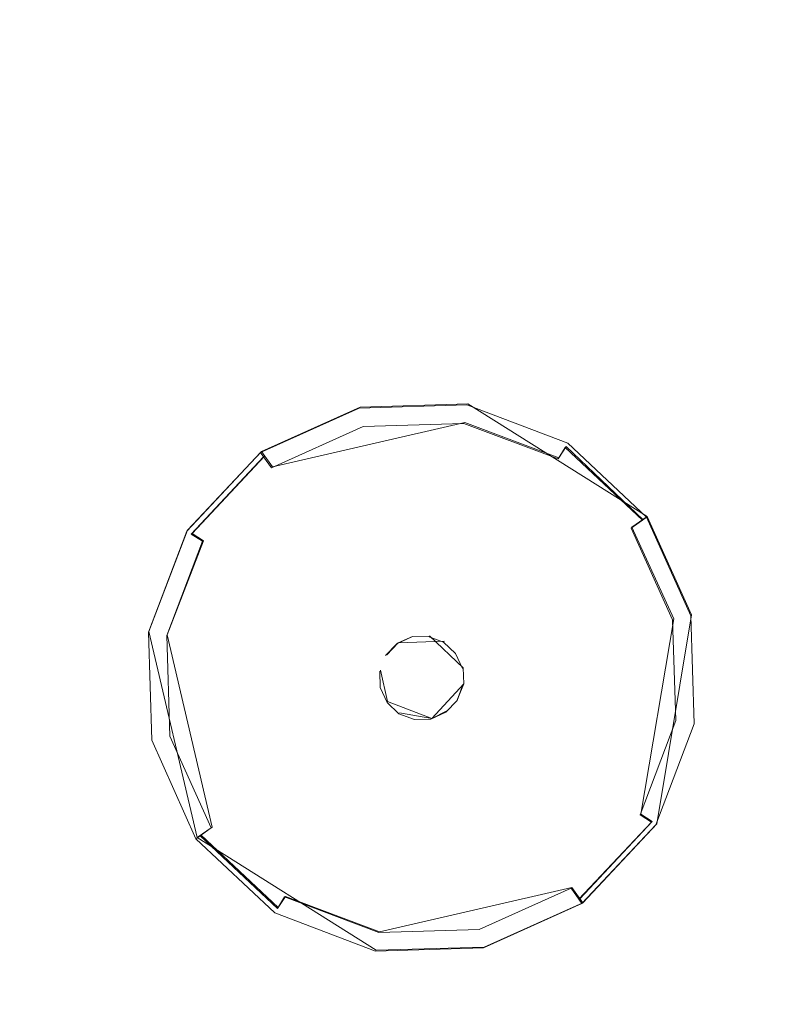
# Model space of a CAD drawing. Extents: x -100 to 105, y -502 to 0.
# Drawn here: x -16 to -6, y -384 to -372 of the extents above; entities that cross this region are included whole.
import ezdxf

# ---------------------------------------------------------------- set-up
doc = ezdxf.new("R2010")
doc.units = 0
doc.header["$LTSCALE"] = 500
doc.header["$MEASUREMENT"] = 0
for name, color, linetype in [('DWXOUTLINES', 7, 'Continuous'), ('FERRO_DYSZE', 7, 'Continuous'), ('FERRO_STARE_ZLOTO', 7, 'Continuous')]:
    doc.layers.add(name, color=color, linetype=linetype)

msp = doc.modelspace()

# ---------------------------------------------------------------- linework, layer by layer
at = {"layer": 'DWXOUTLINES', "color": 0, "lineweight": 0}
for p, q in [((-11.55, -376.8, 931.14), (-10.21, -376.76, 931.14)), ((-7.98, -378.16, 931.14), (-10.21, -376.76, 931.14)), ((-11.55, -376.8, 931.14), (-12.78, -377.35, 931.14)), ((-10.25, -376.99, 930.63), (-12.64, -377.54, 930.63)), ((-9.08, -377.43, 930.63), (-10.25, -376.99, 930.63)), ((-12.78, -377.35, 931.14), (-13.7, -378.33, 931.14)), ((-12.64, -377.54, 930.63), (-12.78, -377.35, 931.14)), ((-9.08, -377.43, 930.63), (-8.99, -377.29, 930.82)), ((-8.03, -378.2, 930.82), (-8.99, -377.29, 930.82)), ((-13.64, -378.37, 930.82), (-12.74, -377.41, 930.82)), ((-8.17, -378.29, 930.62), (-7.98, -378.16, 931.14)), ((-7.43, -379.38, 931.14), (-7.98, -378.16, 931.14)), ((-14.18, -379.59, 931.14), (-13.7, -378.33, 931.14)), ((-13.5, -378.46, 930.62), (-13.64, -378.37, 930.82)), ((-7.65, -379.43, 930.62), (-8.17, -378.29, 930.62)), ((-13.5, -378.46, 930.62), (-13.95, -379.63, 930.62)), ((-8.06, -381.86, 930.62), (-7.65, -379.43, 930.62)), ((-7.43, -379.38, 931.14), (-7.86, -381.98, 931.13)), ((-13.58, -382.15, 931.13), (-14.18, -379.59, 931.14)), ((-13.95, -379.63, 930.62), (-13.39, -382.02, 930.62)), ((-10.9, -379.65, 930.22), (-11.08, -379.73, 930.22)), ((-10.5, -379.71, 930.79), (-11.08, -379.73, 930.79)), ((-10.27, -380.04, 930.22), (-10.69, -379.64, 930.22)), ((-11.08, -379.73, 930.79), (-11.22, -379.88, 930.79)), ((-11.3, -380.07, 930.22), (-11.21, -380.46, 930.22)), ((-10.26, -380.24, 930.79), (-10.27, -380.04, 930.79)), ((-10.66, -380.67, 930.79), (-10.26, -380.24, 930.79)), ((-10.34, -380.43, 930.22), (-10.26, -380.24, 930.22)), ((-11.21, -380.46, 930.22), (-10.66, -380.67, 930.22)), ((-10.66, -380.67, 930.22), (-10.48, -380.58, 930.22)), ((-11.06, -380.6, 930.79), (-10.66, -380.67, 930.79)), ((-8.06, -381.86, 930.62), (-7.92, -381.95, 930.82)), ((-13.39, -382.02, 930.62), (-13.58, -382.15, 931.13)), ((-8.82, -382.91, 930.82), (-7.92, -381.95, 930.82)), ((-7.86, -381.98, 931.13), (-8.78, -382.96, 931.13)), ((-11.35, -383.55, 931.13), (-13.58, -382.15, 931.13)), ((-13.53, -382.12, 930.82), (-12.57, -383.02, 930.82)), ((-11.31, -383.32, 930.62), (-8.92, -382.77, 930.62)), ((-8.92, -382.77, 930.62), (-8.78, -382.96, 931.13)), ((-12.48, -382.88, 930.62), (-12.57, -383.02, 930.82)), ((-12.48, -382.88, 930.62), (-11.31, -383.32, 930.62)), ((-10.01, -383.51, 931.13), (-8.78, -382.96, 931.13)), ((-10.01, -383.51, 931.13), (-11.35, -383.55, 931.13))]:
    msp.add_line(p, q, dxfattribs=at)
at = {"layer": 'FERRO_DYSZE', "lineweight": 0}
for points, invisible_edges in [([(-14.185, -379.598, 931.137), (-10.223, -376.772, 931.139), (-12.789, -377.364, 931.139), (-14.185, -379.598, 931.137)], 15), ([(-11.359, -383.561, 931.133), (-10.223, -376.772, 931.139), (-14.185, -379.598, 931.137), (-11.359, -383.561, 931.133)], 15), ([(-12.789, -377.364, 931.139), (-10.223, -376.772, 931.139), (-11.565, -376.813, 931.139), (-12.789, -377.364, 931.139)], 9), ([(-10.223, -376.772, 931.139), (-10.223, -376.772, 931.062), (-11.565, -376.813, 931.062)], 15), ([(-11.565, -376.813, 931.062), (-10.223, -376.772, 931.062), (-10.233, -376.835, 930.822), (-11.55, -376.876, 930.822)], 15), ([(-10.223, -376.772, 931.139), (-11.359, -383.561, 931.133), (-7.396, -380.734, 931.136), (-10.223, -376.772, 931.139)], 15), ([(-10.223, -376.772, 931.062), (-8.967, -377.248, 931.061), (-9.001, -377.302, 930.822), (-10.233, -376.835, 930.822)], 15), ([(-10.223, -376.772, 931.139), (-7.989, -378.168, 931.138), (-8.967, -377.248, 931.139), (-10.223, -376.772, 931.139)], 9), ([(-10.223, -376.772, 931.139), (-7.396, -380.734, 931.136), (-7.989, -378.168, 931.138), (-10.223, -376.772, 931.139)], 15), ([(-8.967, -377.248, 931.139), (-8.967, -377.248, 931.061), (-10.223, -376.772, 931.062)], 15), ([(-11.565, -376.813, 931.139), (-11.565, -376.813, 931.062), (-12.789, -377.364, 931.061)], 15), ([(-12.789, -377.364, 931.061), (-11.565, -376.813, 931.062), (-11.55, -376.876, 930.822), (-12.752, -377.417, 930.822)], 7), ([(-12.752, -377.417, 930.822), (-11.55, -376.876, 930.822), (-11.513, -377.039, 930.625), (-12.654, -377.553, 930.625)], 3), ([(-11.55, -376.876, 930.822), (-10.233, -376.835, 930.822), (-10.261, -377.001, 930.626), (-11.513, -377.039, 930.625)], 11), ([(-10.233, -376.835, 930.822), (-9.001, -377.302, 930.822), (-9.09, -377.444, 930.625), (-10.261, -377.001, 930.626)], 9), ([(-11.513, -377.039, 930.625), (-10.261, -377.001, 930.626), (-10.298, -377.224, 930.524), (-11.462, -377.259, 930.524)], 15), ([(-10.261, -377.001, 930.626), (-9.09, -377.444, 930.625), (-9.21, -377.636, 930.524), (-10.298, -377.224, 930.524)], 15), ([(-12.654, -377.553, 930.625), (-11.513, -377.039, 930.625), (-11.462, -377.259, 930.524), (-12.523, -377.737, 930.524)], 15), ([(-12.523, -377.737, 930.524), (-11.462, -377.259, 930.524), (-11.172, -378.514, 930.298), (-11.775, -378.786, 930.297)], 15), ([(-11.462, -377.259, 930.524), (-10.298, -377.224, 930.524), (-10.511, -378.494, 930.298), (-11.172, -378.514, 930.298)], 15), ([(-10.298, -377.224, 930.524), (-9.21, -377.636, 930.524), (-9.893, -378.729, 930.298), (-10.511, -378.494, 930.298)], 15), ([(-8.967, -377.248, 931.061), (-7.989, -378.168, 931.06), (-8.041, -378.205, 930.821), (-9.001, -377.302, 930.822)], 9), ([(-7.989, -378.168, 931.138), (-7.989, -378.168, 931.06), (-8.967, -377.248, 931.061)], 11), ([(-14.185, -379.598, 931.137), (-12.789, -377.364, 931.139), (-13.709, -378.343, 931.138), (-14.185, -379.598, 931.137)], 11), ([(-12.789, -377.364, 931.139), (-12.789, -377.364, 931.061), (-13.709, -378.342, 931.06)], 9), ([(-13.709, -378.342, 931.06), (-12.789, -377.364, 931.061), (-12.752, -377.417, 930.822), (-13.654, -378.377, 930.821)], 11), ([(-9.001, -377.302, 930.822), (-8.041, -378.205, 930.821), (-8.178, -378.302, 930.624), (-9.09, -377.444, 930.625)], 13), ([(-13.654, -378.377, 930.821), (-12.752, -377.417, 930.822), (-12.654, -377.553, 930.625), (-13.512, -378.465, 930.624)], 15), ([(-9.09, -377.444, 930.625), (-8.178, -378.302, 930.624), (-8.362, -378.434, 930.523), (-9.21, -377.636, 930.524)], 15), ([(-13.512, -378.465, 930.624), (-12.654, -377.553, 930.625), (-12.523, -377.737, 930.524), (-13.32, -378.585, 930.523)], 15), ([(-9.21, -377.636, 930.524), (-8.362, -378.434, 930.523), (-9.411, -379.182, 930.297), (-9.893, -378.729, 930.298)], 15), ([(-13.32, -378.585, 930.523), (-12.523, -377.737, 930.524), (-11.775, -378.786, 930.297), (-12.228, -379.268, 930.297)], 15), ([(-8.041, -378.205, 930.821), (-7.5, -379.406, 930.82), (-7.664, -379.444, 930.623), (-8.178, -378.302, 930.624)], 11), ([(-7.989, -378.168, 931.06), (-7.437, -379.392, 931.059), (-7.5, -379.406, 930.82), (-8.041, -378.205, 930.821)], 15), ([(-7.989, -378.168, 931.138), (-7.396, -380.734, 931.136), (-7.437, -379.392, 931.137), (-7.989, -378.168, 931.138)], 9), ([(-7.437, -379.392, 931.137), (-7.437, -379.392, 931.059), (-7.989, -378.168, 931.06)], 15), ([(-13.709, -378.343, 931.138), (-13.709, -378.342, 931.06), (-14.185, -379.598, 931.059)], 15), ([(-14.185, -379.598, 931.059), (-13.709, -378.342, 931.06), (-13.654, -378.377, 930.821), (-14.121, -379.609, 930.82)], 15), ([(-14.121, -379.609, 930.82), (-13.654, -378.377, 930.821), (-13.512, -378.465, 930.624), (-13.956, -379.636, 930.623)], 9), ([(-8.178, -378.302, 930.624), (-7.664, -379.444, 930.623), (-7.884, -379.495, 930.522), (-8.362, -378.434, 930.523)], 15), ([(-13.956, -379.636, 930.623), (-13.512, -378.465, 930.624), (-13.32, -378.585, 930.523), (-13.733, -379.673, 930.522)], 15), ([(-11.172, -378.514, 930.298), (-10.511, -378.494, 930.298), (-10.585, -378.938, 930.242), (-11.071, -378.953, 930.242)], 15), ([(-10.511, -378.494, 930.298), (-9.893, -378.729, 930.298), (-10.131, -379.11, 930.242), (-10.585, -378.938, 930.242)], 15), ([(-8.362, -378.434, 930.523), (-7.884, -379.495, 930.522), (-9.14, -379.784, 930.297), (-9.411, -379.182, 930.297)], 15), ([(-13.733, -379.673, 930.522), (-13.32, -378.585, 930.523), (-12.228, -379.268, 930.297), (-12.462, -379.886, 930.297)], 15), ([(-11.775, -378.786, 930.297), (-11.172, -378.514, 930.298), (-11.071, -378.953, 930.242), (-11.513, -379.152, 930.242)], 15), ([(-9.893, -378.729, 930.298), (-9.411, -379.182, 930.297), (-9.777, -379.443, 930.242), (-10.131, -379.11, 930.242)], 15), ([(-12.228, -379.268, 930.297), (-11.775, -378.786, 930.297), (-11.513, -379.152, 930.242), (-11.846, -379.506, 930.242)], 15), ([(-11.513, -379.152, 930.242), (-11.071, -378.953, 930.242), (-10.969, -379.394, 930.219), (-11.25, -379.521, 930.219)], 15), ([(-11.071, -378.953, 930.242), (-10.585, -378.938, 930.242), (-10.66, -379.385, 930.219), (-10.969, -379.394, 930.219)], 15), ([(-10.585, -378.938, 930.242), (-10.131, -379.11, 930.242), (-10.371, -379.494, 930.219), (-10.66, -379.385, 930.219)], 15), ([(-10.131, -379.11, 930.242), (-9.777, -379.443, 930.242), (-10.146, -379.706, 930.218), (-10.371, -379.494, 930.219)], 15), ([(-11.846, -379.506, 930.242), (-11.513, -379.152, 930.242), (-11.25, -379.521, 930.219), (-11.462, -379.746, 930.218)], 15), ([(-9.411, -379.182, 930.297), (-9.14, -379.784, 930.297), (-9.578, -379.886, 930.241), (-9.777, -379.443, 930.242)], 15), ([(-12.462, -379.886, 930.297), (-12.228, -379.268, 930.297), (-11.846, -379.506, 930.242), (-12.018, -379.96, 930.241)], 15), ([(-11.25, -379.521, 930.219), (-10.969, -379.394, 930.219), (-10.909, -379.655, 930.218), (-11.095, -379.739, 930.218)], 15), ([(-10.969, -379.394, 930.219), (-10.66, -379.385, 930.219), (-10.704, -379.649, 930.219), (-10.909, -379.655, 930.218)], 15), ([(-10.66, -379.385, 930.219), (-10.371, -379.494, 930.219), (-10.513, -379.721, 930.218), (-10.704, -379.649, 930.219)], 11), ([(-9.777, -379.443, 930.242), (-9.578, -379.886, 930.241), (-10.019, -379.987, 930.218), (-10.146, -379.706, 930.218)], 15), ([(-7.664, -379.444, 930.623), (-7.626, -380.695, 930.622), (-7.849, -380.658, 930.521), (-7.884, -379.495, 930.522)], 15), ([(-7.5, -379.406, 930.82), (-7.46, -380.723, 930.819), (-7.626, -380.695, 930.622), (-7.664, -379.444, 930.623)], 11), ([(-7.437, -379.392, 931.059), (-7.396, -380.734, 931.058), (-7.46, -380.723, 930.819), (-7.5, -379.406, 930.82)], 15), ([(-7.396, -380.734, 931.136), (-7.396, -380.734, 931.058), (-7.437, -379.392, 931.059)], 15), ([(-13.593, -382.165, 931.135), (-14.185, -379.598, 931.137), (-14.144, -380.94, 931.136), (-13.593, -382.165, 931.135)], 9), ([(-11.359, -383.561, 931.133), (-14.185, -379.598, 931.137), (-13.593, -382.165, 931.135), (-11.359, -383.561, 931.133)], 15), ([(-14.185, -379.598, 931.137), (-14.185, -379.598, 931.059), (-14.144, -380.94, 931.058)], 15), ([(-14.144, -380.94, 931.058), (-14.185, -379.598, 931.059), (-14.121, -379.609, 930.82), (-14.081, -380.926, 930.819)], 15), ([(-12.018, -379.96, 930.241), (-11.846, -379.506, 930.242), (-11.462, -379.746, 930.218), (-11.572, -380.035, 930.218)], 15), ([(-11.462, -379.746, 930.218), (-11.25, -379.521, 930.219), (-11.095, -379.739, 930.218), (-11.235, -379.888, 930.218)], 15), ([(-10.371, -379.494, 930.219), (-10.146, -379.706, 930.218), (-10.364, -379.861, 930.218), (-10.513, -379.721, 930.218)], 11), ([(-7.884, -379.495, 930.522), (-7.849, -380.658, 930.521), (-9.119, -380.445, 930.296), (-9.14, -379.784, 930.297)], 15), ([(-14.081, -380.926, 930.819), (-14.121, -379.609, 930.82), (-13.956, -379.636, 930.623), (-13.918, -380.888, 930.622)], 11), ([(-13.918, -380.888, 930.622), (-13.956, -379.636, 930.623), (-13.733, -379.673, 930.522), (-13.697, -380.837, 930.521)], 15), ([(-13.697, -380.837, 930.521), (-13.733, -379.673, 930.522), (-12.462, -379.886, 930.297), (-12.442, -380.547, 930.296)], 15), ([(-10.909, -379.656, 930.792), (-11.235, -379.888, 930.792), (-11.095, -379.74, 930.792), (-10.909, -379.656, 930.792)], 9), ([(-10.513, -379.722, 930.792), (-11.235, -379.888, 930.792), (-10.909, -379.656, 930.792), (-10.513, -379.722, 930.792)], 15), ([(-10.346, -380.444, 930.791), (-11.235, -379.888, 930.792), (-10.513, -379.722, 930.792), (-10.346, -380.444, 930.791)], 15), ([(-11.095, -379.739, 930.218), (-10.909, -379.655, 930.218), (-10.909, -379.656, 930.792), (-11.095, -379.74, 930.792)], 14), ([(-10.513, -379.722, 930.792), (-10.909, -379.656, 930.792), (-10.704, -379.649, 930.792), (-10.513, -379.722, 930.792)], 9), ([(-10.909, -379.655, 930.218), (-10.704, -379.649, 930.219), (-10.704, -379.649, 930.792), (-10.909, -379.656, 930.792)], 15), ([(-10.704, -379.649, 930.219), (-10.513, -379.721, 930.218), (-10.513, -379.722, 930.792), (-10.704, -379.649, 930.792)], 15), ([(-10.513, -379.721, 930.218), (-10.364, -379.861, 930.218), (-10.364, -379.862, 930.792), (-10.513, -379.722, 930.792)], 15), ([(-10.28, -380.048, 930.792), (-10.513, -379.722, 930.792), (-10.364, -379.862, 930.792), (-10.28, -380.048, 930.792)], 15), ([(-10.346, -380.444, 930.791), (-10.513, -379.722, 930.792), (-10.28, -380.048, 930.792), (-10.346, -380.444, 930.791)], 15), ([(-10.146, -379.706, 930.218), (-10.019, -379.987, 930.218), (-10.28, -380.048, 930.218), (-10.364, -379.861, 930.218)], 11), ([(-11.572, -380.035, 930.218), (-11.462, -379.746, 930.218), (-11.235, -379.888, 930.218), (-11.307, -380.079, 930.218)], 15), ([(-11.235, -379.888, 930.218), (-11.095, -379.739, 930.218), (-11.095, -379.74, 930.792), (-11.235, -379.888, 930.792)], 15), ([(-9.14, -379.784, 930.297), (-9.119, -380.445, 930.296), (-9.563, -380.371, 930.241), (-9.578, -379.886, 930.241)], 15), ([(-12.442, -380.547, 930.296), (-12.462, -379.886, 930.297), (-12.018, -379.96, 930.241), (-12.003, -380.445, 930.241)], 15), ([(-12.003, -380.445, 930.241), (-12.018, -379.96, 930.241), (-11.572, -380.035, 930.218), (-11.562, -380.344, 930.218)], 15), ([(-11.235, -379.888, 930.792), (-11.301, -380.284, 930.791), (-11.307, -380.08, 930.792), (-11.235, -379.888, 930.792)], 15), ([(-11.307, -380.079, 930.218), (-11.235, -379.888, 930.218), (-11.235, -379.888, 930.792), (-11.307, -380.08, 930.792)], 15), ([(-11.235, -379.888, 930.792), (-11.068, -380.61, 930.791), (-11.301, -380.284, 930.791), (-11.235, -379.888, 930.792)], 15), ([(-11.235, -379.888, 930.792), (-10.346, -380.444, 930.791), (-11.068, -380.61, 930.791), (-11.235, -379.888, 930.792)], 15), ([(-10.364, -379.861, 930.218), (-10.28, -380.048, 930.218), (-10.28, -380.048, 930.792), (-10.364, -379.862, 930.792)], 15), ([(-9.578, -379.886, 930.241), (-9.563, -380.371, 930.241), (-10.01, -380.296, 930.218), (-10.019, -379.987, 930.218)], 15), ([(-11.562, -380.344, 930.218), (-11.572, -380.035, 930.218), (-11.307, -380.079, 930.218), (-11.301, -380.283, 930.218)], 11), ([(-11.301, -380.283, 930.218), (-11.307, -380.079, 930.218), (-11.307, -380.08, 930.792), (-11.301, -380.284, 930.791)], 15), ([(-10.019, -379.987, 930.218), (-10.01, -380.296, 930.218), (-10.274, -380.252, 930.218), (-10.28, -380.048, 930.218)], 15), ([(-10.28, -380.048, 930.218), (-10.274, -380.252, 930.218), (-10.274, -380.252, 930.791), (-10.28, -380.048, 930.792)], 15), ([(-11.435, -380.625, 930.218), (-11.562, -380.344, 930.218), (-11.301, -380.283, 930.218), (-11.217, -380.47, 930.218)], 11), ([(-11.217, -380.47, 930.218), (-11.301, -380.283, 930.218), (-11.301, -380.284, 930.791), (-11.217, -380.47, 930.791)], 15), ([(-11.301, -380.284, 930.791), (-11.068, -380.61, 930.791), (-11.217, -380.47, 930.791), (-11.301, -380.284, 930.791)], 15), ([(-10.01, -380.296, 930.218), (-10.119, -380.585, 930.218), (-10.346, -380.443, 930.218), (-10.274, -380.252, 930.218)], 11), ([(-10.346, -380.444, 930.791), (-10.346, -380.444, 930.791), (-10.274, -380.252, 930.791)], 9), ([(-10.274, -380.252, 930.218), (-10.346, -380.443, 930.218), (-10.346, -380.444, 930.791), (-10.274, -380.252, 930.791)], 15), ([(-9.563, -380.371, 930.241), (-9.735, -380.825, 930.24), (-10.119, -380.585, 930.218), (-10.01, -380.296, 930.218)], 15), ([(-12.17, -381.15, 930.295), (-12.442, -380.547, 930.296), (-12.003, -380.445, 930.241), (-11.804, -380.888, 930.24)], 15), ([(-11.804, -380.888, 930.24), (-12.003, -380.445, 930.241), (-11.562, -380.344, 930.218), (-11.435, -380.625, 930.218)], 15), ([(-11.068, -380.61, 930.791), (-10.346, -380.444, 930.791), (-10.673, -380.676, 930.791), (-11.068, -380.61, 930.791)], 15), ([(-10.673, -380.676, 930.791), (-10.346, -380.444, 930.791), (-10.486, -380.592, 930.791), (-10.673, -380.676, 930.791)], 9), ([(-10.119, -380.585, 930.218), (-10.331, -380.81, 930.217), (-10.486, -380.592, 930.218), (-10.346, -380.443, 930.218)], 15), ([(-10.346, -380.443, 930.218), (-10.486, -380.592, 930.218), (-10.486, -380.592, 930.791), (-10.346, -380.444, 930.791)], 15), ([(-9.119, -380.445, 930.296), (-9.354, -381.063, 930.296), (-9.735, -380.825, 930.24), (-9.563, -380.371, 930.241)], 15), ([(-7.849, -380.658, 930.521), (-8.261, -381.746, 930.52), (-9.354, -381.063, 930.296), (-9.119, -380.445, 930.296)], 15), ([(-13.219, -381.898, 930.52), (-13.697, -380.837, 930.521), (-12.442, -380.547, 930.296), (-12.17, -381.15, 930.295)], 15), ([(-11.21, -380.837, 930.217), (-11.435, -380.625, 930.218), (-11.217, -380.47, 930.218), (-11.068, -380.61, 930.218)], 11), ([(-11.068, -380.61, 930.218), (-11.217, -380.47, 930.218), (-11.217, -380.47, 930.791), (-11.068, -380.61, 930.791)], 15), ([(-9.735, -380.825, 930.24), (-10.068, -381.179, 930.24), (-10.331, -380.81, 930.217), (-10.119, -380.585, 930.218)], 15), ([(-11.45, -381.221, 930.24), (-11.804, -380.888, 930.24), (-11.435, -380.625, 930.218), (-11.21, -380.837, 930.217)], 15), ([(-10.921, -380.946, 930.217), (-11.21, -380.837, 930.217), (-11.068, -380.61, 930.218), (-10.877, -380.682, 930.218)], 11), ([(-11.068, -380.61, 930.791), (-10.673, -380.676, 930.791), (-10.877, -380.683, 930.791), (-11.068, -380.61, 930.791)], 9), ([(-10.877, -380.682, 930.218), (-11.068, -380.61, 930.218), (-11.068, -380.61, 930.791), (-10.877, -380.683, 930.791)], 15), ([(-10.613, -380.937, 930.217), (-10.921, -380.946, 930.217), (-10.877, -380.682, 930.218), (-10.673, -380.676, 930.218)], 11), ([(-10.673, -380.676, 930.218), (-10.877, -380.682, 930.218), (-10.877, -380.683, 930.791), (-10.673, -380.676, 930.791)], 15), ([(-10.331, -380.81, 930.217), (-10.613, -380.937, 930.217), (-10.673, -380.676, 930.218), (-10.486, -380.592, 930.218)], 11), ([(-10.486, -380.592, 930.218), (-10.673, -380.676, 930.218), (-10.673, -380.676, 930.791), (-10.486, -380.592, 930.791)], 15), ([(-7.626, -380.695, 930.622), (-8.069, -381.866, 930.621), (-8.261, -381.746, 930.52), (-7.849, -380.658, 930.521)], 15), ([(-7.46, -380.723, 930.819), (-7.927, -381.956, 930.818), (-8.069, -381.866, 930.621), (-7.626, -380.695, 930.622)], 9), ([(-7.396, -380.734, 931.136), (-11.359, -383.561, 931.133), (-8.792, -382.968, 931.134), (-7.396, -380.734, 931.136)], 15), ([(-10.068, -381.179, 930.24), (-10.511, -381.378, 930.24), (-10.613, -380.937, 930.217), (-10.331, -380.81, 930.217)], 15), ([(-9.354, -381.063, 930.296), (-9.807, -381.545, 930.295), (-10.068, -381.179, 930.24), (-9.735, -380.825, 930.24)], 15), ([(-7.396, -380.734, 931.136), (-8.792, -382.968, 931.134), (-7.872, -381.99, 931.135), (-7.396, -380.734, 931.136)], 9), ([(-7.396, -380.734, 931.058), (-7.872, -381.99, 931.057), (-7.927, -381.956, 930.818), (-7.46, -380.723, 930.819)], 15), ([(-7.872, -381.99, 931.135), (-7.872, -381.99, 931.057), (-7.396, -380.734, 931.058)], 15), ([(-13.593, -382.165, 931.057), (-14.144, -380.94, 931.058), (-14.081, -380.926, 930.819), (-13.54, -382.127, 930.818)], 15), ([(-14.144, -380.94, 931.136), (-14.144, -380.94, 931.058), (-13.593, -382.165, 931.057)], 14), ([(-13.54, -382.127, 930.818), (-14.081, -380.926, 930.819), (-13.918, -380.888, 930.622), (-13.403, -382.029, 930.621)], 11), ([(-13.403, -382.029, 930.621), (-13.918, -380.888, 930.622), (-13.697, -380.837, 930.521), (-13.219, -381.898, 930.52)], 15), ([(-11.689, -381.603, 930.295), (-12.17, -381.15, 930.295), (-11.804, -380.888, 930.24), (-11.45, -381.221, 930.24)], 15), ([(-10.996, -381.393, 930.24), (-11.45, -381.221, 930.24), (-11.21, -380.837, 930.217), (-10.921, -380.946, 930.217)], 15), ([(-10.511, -381.378, 930.24), (-10.996, -381.393, 930.24), (-10.921, -380.946, 930.217), (-10.613, -380.937, 930.217)], 15), ([(-8.261, -381.746, 930.52), (-9.058, -382.594, 930.519), (-9.807, -381.545, 930.295), (-9.354, -381.063, 930.296)], 15), ([(-12.371, -382.695, 930.519), (-13.219, -381.898, 930.52), (-12.17, -381.15, 930.295), (-11.689, -381.603, 930.295)], 15), ([(-9.807, -381.545, 930.295), (-10.409, -381.817, 930.295), (-10.511, -381.378, 930.24), (-10.068, -381.179, 930.24)], 15), ([(-11.07, -381.837, 930.295), (-11.689, -381.603, 930.295), (-11.45, -381.221, 930.24), (-10.996, -381.393, 930.24)], 15), ([(-10.409, -381.817, 930.295), (-11.07, -381.837, 930.295), (-10.996, -381.393, 930.24), (-10.511, -381.378, 930.24)], 15), ([(-9.058, -382.594, 930.519), (-10.12, -383.072, 930.519), (-10.409, -381.817, 930.295), (-9.807, -381.545, 930.295)], 15), ([(-11.283, -383.108, 930.519), (-12.371, -382.695, 930.519), (-11.689, -381.603, 930.295), (-11.07, -381.837, 930.295)], 15), ([(-8.069, -381.866, 930.621), (-8.927, -382.778, 930.62), (-9.058, -382.594, 930.519), (-8.261, -381.746, 930.52)], 15), ([(-12.491, -382.887, 930.62), (-13.403, -382.029, 930.621), (-13.219, -381.898, 930.52), (-12.371, -382.695, 930.519)], 15), ([(-10.12, -383.072, 930.519), (-11.283, -383.108, 930.519), (-11.07, -381.837, 930.295), (-10.409, -381.817, 930.295)], 15), ([(-7.927, -381.956, 930.818), (-8.83, -382.915, 930.817), (-8.927, -382.778, 930.62), (-8.069, -381.866, 930.621)], 13), ([(-12.58, -383.03, 930.817), (-13.54, -382.127, 930.818), (-13.403, -382.029, 930.621), (-12.491, -382.887, 930.62)], 13), ([(-7.872, -381.99, 931.057), (-8.792, -382.968, 931.056), (-8.83, -382.915, 930.817), (-7.927, -381.956, 930.818)], 9), ([(-8.792, -382.968, 931.134), (-8.792, -382.968, 931.056), (-7.872, -381.99, 931.057)], 11), ([(-12.614, -383.085, 931.056), (-13.593, -382.165, 931.057), (-13.54, -382.127, 930.818), (-12.58, -383.03, 930.817)], 9), ([(-11.359, -383.561, 931.133), (-13.593, -382.165, 931.135), (-12.614, -383.085, 931.134), (-11.359, -383.561, 931.133)], 9), ([(-13.593, -382.165, 931.135), (-13.593, -382.165, 931.057), (-12.614, -383.085, 931.056)], 15), ([(-8.927, -382.778, 930.62), (-10.069, -383.293, 930.62), (-10.12, -383.072, 930.519), (-9.058, -382.594, 930.519)], 15), ([(-11.32, -383.331, 930.62), (-12.491, -382.887, 930.62), (-12.371, -382.695, 930.519), (-11.283, -383.108, 930.519)], 15), ([(-8.83, -382.915, 930.817), (-10.031, -383.456, 930.816), (-10.069, -383.293, 930.62), (-8.927, -382.778, 930.62)], 11), ([(-11.348, -383.497, 930.816), (-12.58, -383.03, 930.817), (-12.491, -382.887, 930.62), (-11.32, -383.331, 930.62)], 9), ([(-11.359, -383.561, 931.056), (-12.614, -383.085, 931.056), (-12.58, -383.03, 930.817), (-11.348, -383.497, 930.816)], 15), ([(-8.792, -382.968, 931.134), (-11.359, -383.561, 931.133), (-10.016, -383.52, 931.133), (-8.792, -382.968, 931.134)], 9), ([(-8.792, -382.968, 931.056), (-10.016, -383.52, 931.056), (-10.031, -383.456, 930.816), (-8.83, -382.915, 930.817)], 15), ([(-10.016, -383.52, 931.133), (-10.016, -383.52, 931.056), (-8.792, -382.968, 931.056)], 15), ([(-12.614, -383.085, 931.134), (-12.614, -383.085, 931.056), (-11.359, -383.561, 931.056)], 15), ([(-10.069, -383.293, 930.62), (-11.32, -383.331, 930.62), (-11.283, -383.108, 930.519), (-10.12, -383.072, 930.519)], 15), ([(-10.031, -383.456, 930.816), (-11.348, -383.497, 930.816), (-11.32, -383.331, 930.62), (-10.069, -383.293, 930.62)], 11), ([(-10.016, -383.52, 931.056), (-11.359, -383.561, 931.056), (-11.348, -383.497, 930.816), (-10.031, -383.456, 930.816)], 15), ([(-11.359, -383.561, 931.133), (-11.359, -383.561, 931.056), (-10.016, -383.52, 931.056)], 15)]:
    msp.add_3dface(points, dxfattribs=dict(at, invisible_edges=invisible_edges))
at = {"layer": 'FERRO_STARE_ZLOTO', "lineweight": 0}
for points, invisible_edges in [([(33.217, -305.6, 930.697), (-77.181, -457.335, 930.661), (-77.149, -341.401, 930.689), (33.217, -305.6, 930.697)], 15), ([(-77.181, -457.335, 930.661), (33.217, -305.6, 930.697), (33.151, -493.202, 930.653), (-77.181, -457.335, 930.661)], 15), ([(-14.158, -372.244, 980.354), (-8.883, -369.617, 980.354), (-13.284, -358.253, 970.54), (-20.572, -361.882, 970.539)], 15), ([(-18.86, -375.795, 980.353), (-14.158, -372.244, 980.354), (-20.572, -361.882, 970.539), (-27.069, -366.788, 970.538)], 15), ([(-3.796, -379.257, 991.667), (-0.555, -378.494, 991.667), (-3.215, -368.005, 980.355), (-8.883, -369.617, 980.354)], 15), ([(-8.883, -369.617, 980.354), (-14.158, -372.244, 980.354), (-6.961, -380.561, 991.667), (-3.796, -379.257, 991.667)], 15), ([(-9.892, -382.372, 991.666), (-14.158, -372.244, 980.354), (-18.86, -375.795, 980.353), (-12.437, -384.582, 991.666)], 15), ([(-14.158, -372.244, 980.354), (-9.892, -382.372, 991.666), (-6.961, -380.561, 991.667), (-14.158, -372.244, 980.354)], 15), ([(-14.584, -387.146, 991.665), (-12.437, -384.582, 991.666), (-18.86, -375.795, 980.353), (-22.83, -380.15, 980.352)], 15), ([(-7.013, -382.779, 992.565), (-3.962, -381.346, 992.565), (-3.796, -379.257, 991.667), (-6.961, -380.561, 991.667)], 15), ([(-16.271, -389.958, 991.665), (-14.584, -387.146, 991.665), (-22.83, -380.15, 980.352), (-25.932, -385.16, 980.351)], 15), ([(-9.754, -384.709, 992.564), (-7.013, -382.779, 992.565), (-6.961, -380.561, 991.667), (-9.892, -382.372, 991.666)], 15), ([(-7.013, -382.779, 992.565), (-3.174, -383.404, 992.565), (-3.962, -381.346, 992.565), (-7.013, -382.779, 992.565)], 15), ([(-12.106, -387.076, 992.564), (-9.754, -384.709, 992.564), (-9.892, -382.372, 991.666), (-12.437, -384.582, 991.666)], 15), ([(-9.754, -384.709, 992.564), (-8.283, -386.353, 992.564), (-7.013, -382.779, 992.565), (-9.754, -384.709, 992.564)], 15), ([(-7.013, -382.779, 992.565), (-8.283, -386.353, 992.564), (-3.174, -383.404, 992.565), (-7.013, -382.779, 992.565)], 13), ([(-3.204, -383.416, 994.567), (-3.174, -383.404, 992.565), (-8.283, -386.353, 992.564), (-8.331, -386.393, 994.566)], 15), ([(-5.581, -392.134, 994.565), (-1.864, -389.39, 994.566), (-3.204, -383.416, 994.567), (-8.331, -386.393, 994.566)], 3)]:
    msp.add_3dface(points, dxfattribs=dict(at, invisible_edges=invisible_edges))

doc.saveas('drawing.dxf')
